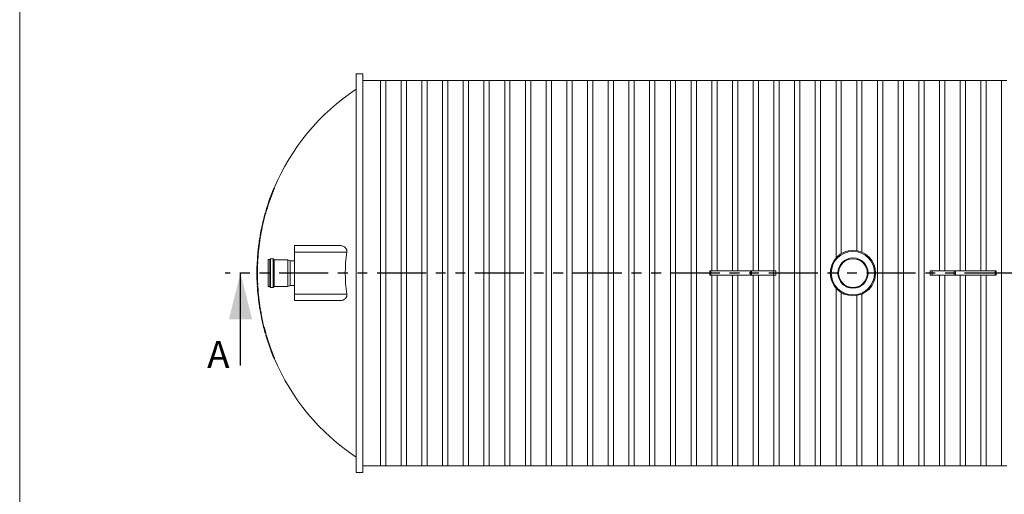
# Model space of a CAD drawing. Units: millimetres. Extents: x 348 to 47982, y -16149 to 12765.
# Drawn here: x 350 to 4820, y 4217 to 6372 of the extents above; entities that cross this region are included whole.
import ezdxf

# ---------------------------------------------------------------- set-up
doc = ezdxf.new("R2010")
doc.units = ezdxf.units.MM
doc.header["$LTSCALE"] = 35
doc.linetypes.add('PHANTOM', pattern=[12.7, 6.35, -1.27, 1.27, -1.27, 1.27, -1.27])
doc.styles.add('SLDTEXTSTYLE0', font='TXT', dxfattribs={"width": 0.605})

msp = doc.modelspace()

# ---------------------------------------------------------------- linework, layer by layer
at = {"color": 7, "linetype": 'Continuous', "lineweight": 0}
msp.add_line((349.981, 350.05), (349.981, 10045.298), dxfattribs=at)
at = {"color": 7, "linetype": 'Continuous', "lineweight": 15}
for p, q in [((1907.549, 6126.4), (1877.548, 6126.4)), ((1877.548, 4316.4), (1877.548, 6126.4)), ((1907.549, 4316.4), (1907.549, 6126.4)), ((1987.549, 6096.4), (1907.549, 6096.4)), ((2011.549, 6096.5), (1987.549, 6096.5)), ((1987.549, 4346.3), (1987.549, 6096.5)), ((2011.549, 4346.3), (2011.549, 6096.5)), ((2081.548, 6096.4), (2011.549, 6096.4)), ((2105.549, 6096.5), (2081.548, 6096.5)), ((2081.548, 4346.3), (2081.548, 6096.5)), ((2105.549, 4346.3), (2105.549, 6096.5)), ((2175.549, 6096.4), (2105.549, 6096.4)), ((2199.549, 6096.5), (2175.549, 6096.5)), ((2175.549, 4346.3), (2175.549, 6096.5)), ((2199.549, 4346.3), (2199.549, 6096.5)), ((2269.549, 6096.4), (2199.549, 6096.4)), ((2293.549, 6096.5), (2269.549, 6096.5)), ((2269.549, 4346.3), (2269.549, 6096.5)), ((2293.549, 4346.3), (2293.549, 6096.5)), ((2363.549, 6096.4), (2293.549, 6096.4)), ((2387.549, 6096.5), (2363.549, 6096.5)), ((2363.549, 4346.3), (2363.549, 6096.5)), ((2387.549, 4346.3), (2387.549, 6096.5)), ((2457.549, 6096.4), (2387.549, 6096.4)), ((2481.549, 6096.5), (2457.549, 6096.5)), ((2457.549, 4346.3), (2457.549, 6096.5)), ((2481.549, 4346.3), (2481.549, 6096.5)), ((2551.549, 6096.4), (2481.549, 6096.4)), ((2575.549, 6096.5), (2551.549, 6096.5)), ((2551.549, 4346.3), (2551.549, 6096.5)), ((2575.549, 4346.3), (2575.549, 6096.5)), ((2645.549, 6096.4), (2575.549, 6096.4)), ((2669.549, 6096.5), (2645.549, 6096.5)), ((2645.549, 4346.3), (2645.549, 6096.5)), ((2669.549, 4346.3), (2669.549, 6096.5)), ((2739.549, 6096.4), (2669.549, 6096.4)), ((2763.549, 6096.5), (2739.549, 6096.5)), ((2739.549, 4346.3), (2739.549, 6096.5)), ((2763.549, 4346.3), (2763.549, 6096.5)), ((2833.549, 6096.4), (2763.549, 6096.4)), ((2857.549, 6096.5), (2833.549, 6096.5)), ((2833.549, 4346.3), (2833.549, 6096.5)), ((2857.549, 4346.3), (2857.549, 6096.5)), ((2927.549, 6096.4), (2857.549, 6096.4)), ((2951.549, 6096.5), (2927.549, 6096.5)), ((2927.549, 4346.3), (2927.549, 6096.5)), ((2951.549, 4346.3), (2951.549, 6096.5)), ((3021.549, 6096.4), (2951.549, 6096.4)), ((3045.549, 6096.5), (3021.549, 6096.5)), ((3021.549, 4346.3), (3021.549, 6096.5)), ((3045.549, 4346.3), (3045.549, 6096.5)), ((3115.549, 6096.4), (3045.549, 6096.4)), ((3139.549, 6096.5), (3115.549, 6096.5)), ((3115.549, 4346.3), (3115.549, 6096.5)), ((3139.549, 4346.3), (3139.549, 6096.5)), ((3209.549, 6096.4), (3139.549, 6096.4)), ((3233.549, 6096.5), (3209.549, 6096.5)), ((3209.549, 4346.3), (3209.549, 6096.5)), ((3233.549, 4346.3), (3233.549, 6096.5)), ((3303.549, 6096.4), (3233.549, 6096.4)), ((3327.549, 6096.5), (3303.549, 6096.5)), ((3303.549, 4346.3), (3303.549, 6096.5)), ((3327.549, 4346.3), (3327.549, 6096.5)), ((3397.549, 6096.4), (3327.549, 6096.4)), ((3421.549, 6096.5), (3397.549, 6096.5)), ((3397.549, 4346.3), (3397.549, 6096.5)), ((3421.549, 4346.3), (3421.549, 6096.5)), ((3491.549, 6096.4), (3421.549, 6096.4)), ((3515.549, 6096.5), (3491.549, 6096.5)), ((3491.549, 5231.4), (3491.549, 6096.5)), ((3515.549, 5231.4), (3515.549, 6096.5)), ((3585.549, 6096.4), (3515.549, 6096.4)), ((3609.549, 6096.5), (3585.549, 6096.5)), ((3585.549, 5231.4), (3585.549, 6096.5)), ((3609.549, 5231.4), (3609.549, 6096.5)), ((3679.549, 6096.4), (3609.549, 6096.4)), ((3703.549, 6096.5), (3679.549, 6096.5)), ((3679.549, 5231.4), (3679.549, 6096.5)), ((3703.549, 5231.4), (3703.549, 6096.5)), ((3773.549, 6096.4), (3703.549, 6096.4)), ((3797.549, 6096.5), (3773.549, 6096.5)), ((3773.549, 5231.4), (3773.549, 6096.5)), ((3797.549, 4346.3), (3797.549, 6096.5)), ((3867.549, 6096.4), (3797.549, 6096.4)), ((3891.549, 6096.5), (3867.549, 6096.5)), ((3867.549, 4346.3), (3867.549, 6096.5)), ((3891.549, 4346.3), (3891.549, 6096.5)), ((3961.549, 6096.4), (3891.549, 6096.4)), ((3985.549, 6096.5), (3961.549, 6096.5)), ((3961.549, 4346.3), (3961.549, 6096.5)), ((3985.549, 4346.3), (3985.549, 6096.5)), ((4055.549, 6096.4), (3985.549, 6096.4)), ((4079.549, 6096.5), (4055.549, 6096.5)), ((4055.549, 5289.811), (4055.549, 6096.5)), ((4079.549, 5309.718), (4079.549, 6096.5)), ((4149.549, 6096.4), (4079.549, 6096.4)), ((4173.549, 6096.5), (4149.549, 6096.5)), ((4149.549, 5322.988), (4149.549, 6096.5)), ((4173.549, 5315.889), (4173.549, 6096.5)), ((4243.549, 6096.4), (4173.549, 6096.4)), ((4267.549, 6096.5), (4243.549, 6096.5)), ((4243.549, 4346.3), (4243.549, 6096.5)), ((4267.549, 4346.3), (4267.549, 6096.5)), ((4337.549, 6096.4), (4267.549, 6096.4)), ((4361.549, 6096.5), (4337.549, 6096.5)), ((4337.549, 4346.3), (4337.549, 6096.5)), ((4361.549, 4346.3), (4361.549, 6096.5)), ((4431.549, 6096.4), (4361.549, 6096.4)), ((4455.549, 6096.5), (4431.549, 6096.5)), ((4431.549, 4346.3), (4431.549, 6096.5)), ((4455.549, 4346.3), (4455.549, 6096.5)), ((4525.549, 6096.4), (4455.549, 6096.4)), ((4549.549, 6096.5), (4525.549, 6096.5)), ((4525.549, 5231.4), (4525.549, 6096.5)), ((4549.549, 5231.4), (4549.549, 6096.5)), ((4619.549, 6096.4), (4549.549, 6096.4)), ((4643.549, 6096.5), (4619.549, 6096.5)), ((4619.549, 5231.4), (4619.549, 6096.5)), ((4643.549, 5231.4), (4643.549, 6096.5)), ((4713.549, 6096.4), (4643.549, 6096.4)), ((4737.549, 6096.5), (4713.549, 6096.5)), ((4713.549, 5231.4), (4713.549, 6096.5)), ((4737.549, 5231.4), (4737.549, 6096.5)), ((4807.549, 6096.4), (4737.549, 6096.4)), ((4831.549, 6096.5), (4807.549, 6096.5)), ((4807.549, 4346.3), (4807.549, 6096.5)), ((1496.896, 5589.06), (1496.763, 5589.06)), ((1500.367, 5598.06), (1500.501, 5598.06)), ((1505.531, 5607.435), (1504.23, 5607.435)), ((1504.266, 5603.935), (1505.35, 5603.935)), ((1505.531, 5607.435), (1506.616, 5607.435)), ((1484.005, 5554.949), (1483.951, 5554.797)), ((1487.371, 5564.324), (1487.285, 5564.088)), ((1487.328, 5564.206), (1487.514, 5564.206)), ((1468.309, 5502.435), (1467.059, 5502.435)), ((1468.309, 5502.435), (1469.352, 5502.435)), ((1469.527, 5505.935), (1470.571, 5505.935)), ((1469.852, 5511.81), (1469.851, 5511.81)), ((1469.98, 5511.81), (1469.936, 5511.81)), ((1475.719, 5530.352), (1475.68, 5530.352)), ((1475.719, 5530.352), (1475.854, 5530.352)), ((1478.767, 5539.352), (1478.637, 5539.352)), ((1457.16, 5465.366), (1457.17, 5465.366)), ((1465.019, 5495.366), (1466.267, 5495.366)), ((1465.461, 5491.866), (1466.501, 5491.866)), ((1466.267, 5495.366), (1467.308, 5495.366)), ((1440.495, 5384.366), (1441.37, 5384.366)), ((1440.978, 5380.866), (1441.992, 5380.866)), ((1441.162, 5390.366), (1441.229, 5390.366)), ((1441.229, 5390.366), (1441.505, 5390.366)), ((1441.37, 5384.366), (1442.384, 5384.366)), ((1441.505, 5390.366), (1442.379, 5390.366)), ((1442.379, 5390.366), (1443.395, 5390.366)), ((1443.166, 5393.866), (1444.183, 5393.866)), ((1434.693, 5346.866), (1434.874, 5346.866)), ((1597.548, 5346.4), (1802.119, 5346.4)), ((1597.548, 5316.4), (1597.548, 5346.4)), ((1428.817, 5279.366), (1429.68, 5279.366)), ((1429.68, 5279.366), (1430.683, 5279.366)), ((1430.068, 5282.866), (1431.071, 5282.866)), ((1431.361, 5316.866), (1431.542, 5316.866)), ((1485.348, 5282.4), (1477.549, 5282.4)), ((1477.549, 5282.4), (1477.549, 5270.016)), ((1488.949, 5286.5), (1485.348, 5282.4)), ((1485.348, 5282.4), (1485.348, 5270.016)), ((1500.549, 5286.5), (1488.949, 5286.5)), ((1488.949, 5286.5), (1488.949, 5273.283)), ((1505.548, 5281.6), (1500.549, 5286.5)), ((1500.549, 5286.5), (1500.549, 5273.283)), ((1567.549, 5281.6), (1505.548, 5281.6)), ((1505.548, 5281.6), (1505.548, 5269.378)), ((1577.549, 5277.65), (1567.549, 5281.6)), ((1567.549, 5281.6), (1567.549, 5269.378)), ((1597.548, 5277.15), (1577.549, 5277.65)), ((1577.549, 5277.65), (1577.549, 5266.23)), ((1597.548, 5126.4), (1597.548, 5316.4)), ((1835.367, 5316.4), (1597.548, 5316.4)), ((1427.1, 5243.366), (1427.22, 5243.366)), ((1428.148, 5273.366), (1429.35, 5273.366)), ((1429.35, 5273.366), (1430.352, 5273.366)), ((1429.352, 5269.866), (1430.354, 5269.866)), ((1477.549, 5270.016), (1477.549, 5160.4)), ((1485.348, 5270.016), (1485.348, 5160.4)), ((1488.949, 5273.283), (1488.949, 5156.3)), ((1500.549, 5273.283), (1500.549, 5156.3)), ((1505.548, 5269.378), (1505.548, 5161.2)), ((1567.549, 5269.378), (1567.549, 5161.2)), ((1577.549, 5266.23), (1577.549, 5165.15)), ((3482.549, 5211.4), (3482.549, 5231.4)), ((3482.549, 5231.4), (3487.692, 5231.4)), ((3487.692, 5211.4), (3487.692, 5231.4)), ((3487.692, 5231.4), (3667.692, 5231.4)), ((3667.692, 5211.4), (3667.692, 5231.4)), ((3667.692, 5231.4), (3672.549, 5231.4)), ((3672.549, 5211.4), (3672.549, 5231.4)), ((3672.549, 5231.4), (3772.549, 5231.4)), ((3772.549, 5211.4), (3772.549, 5231.4)), ((3772.549, 5231.4), (3782.549, 5231.4)), ((3782.549, 5211.4), (3782.549, 5231.4)), ((4482.549, 5231.4), (4482.549, 5211.4)), ((4492.549, 5231.4), (4482.549, 5231.4)), ((4492.549, 5231.4), (4492.549, 5211.4)), ((4592.549, 5231.4), (4492.549, 5231.4)), ((4592.549, 5231.4), (4592.549, 5211.4)), ((4597.405, 5231.4), (4592.549, 5231.4)), ((4597.405, 5231.4), (4597.405, 5211.4)), ((4777.405, 5231.4), (4597.405, 5231.4)), ((4777.405, 5231.4), (4777.405, 5211.4)), ((4782.549, 5231.4), (4777.405, 5231.4)), ((4782.549, 5231.4), (4782.549, 5211.4)), ((1427.124, 5198.366), (1427.244, 5198.366)), ((3482.549, 5211.4), (3487.692, 5211.4)), ((3487.692, 5211.4), (3667.692, 5211.4)), ((3491.549, 4346.3), (3491.549, 5211.4)), ((3515.549, 4346.3), (3515.549, 5211.4)), ((3585.549, 4346.3), (3585.549, 5211.4)), ((3609.549, 4346.3), (3609.549, 5211.4)), ((3667.692, 5211.4), (3672.549, 5211.4)), ((3672.549, 5211.4), (3772.549, 5211.4)), ((3679.549, 4346.3), (3679.549, 5211.4)), ((3703.549, 4346.3), (3703.549, 5211.4)), ((3772.549, 5211.4), (3782.549, 5211.4)), ((3773.549, 4346.3), (3773.549, 5211.4)), ((4492.549, 5211.4), (4482.549, 5211.4)), ((4592.549, 5211.4), (4492.549, 5211.4)), ((4525.549, 4346.3), (4525.549, 5211.4)), ((4549.549, 4346.3), (4549.549, 5211.4)), ((4597.405, 5211.4), (4592.549, 5211.4)), ((4777.405, 5211.4), (4597.405, 5211.4)), ((4619.549, 4346.3), (4619.549, 5211.4)), ((4643.549, 4346.3), (4643.549, 5211.4)), ((4713.549, 4346.3), (4713.549, 5211.4)), ((4737.549, 4346.3), (4737.549, 5211.4)), ((4782.549, 5211.4), (4777.405, 5211.4)), ((1428.205, 5168.366), (1429.406, 5168.366)), ((1428.541, 5162.366), (1429.743, 5162.366)), ((1429.404, 5171.866), (1430.407, 5171.866)), ((1429.406, 5168.366), (1430.409, 5168.366)), ((1429.743, 5162.366), (1430.746, 5162.366)), ((1430.134, 5158.866), (1431.138, 5158.866)), ((1477.549, 5160.4), (1485.348, 5160.4)), ((1485.348, 5160.4), (1488.949, 5156.3)), ((1488.949, 5156.3), (1500.549, 5156.3)), ((1500.549, 5156.3), (1505.548, 5161.2)), ((1505.548, 5161.2), (1567.549, 5161.2)), ((1567.549, 5161.2), (1577.549, 5165.15)), ((1577.549, 5165.15), (1597.548, 5165.65)), ((4055.549, 4346.3), (4055.549, 5152.99)), ((1430.766, 5132.366), (1430.947, 5132.366)), ((1597.548, 5126.4), (1835.367, 5126.4)), ((1597.548, 5096.4), (1597.548, 5126.4)), ((1802.119, 5096.4), (1597.548, 5096.4)), ((4079.549, 4346.3), (4079.549, 5133.083)), ((4149.549, 4346.3), (4149.549, 5119.813)), ((4173.549, 5126.912), (4173.549, 4346.3)), ((1435.813, 5087.366), (1435.995, 5087.366)), ((1440.33, 5057.366), (1441.547, 5057.366)), ((1441.151, 5060.866), (1442.166, 5060.866)), ((1441.346, 5051.366), (1442.563, 5051.366)), ((1441.547, 5057.366), (1442.562, 5057.366)), ((1442.563, 5051.366), (1443.579, 5051.366)), ((1443.354, 5047.866), (1444.371, 5047.866)), ((1447.993, 5023.348), (1449.014, 5023.348)), ((1448.514, 5020.346), (1449.537, 5020.346)), ((1457.253, 4976.366), (1458.49, 4976.366)), ((1458.49, 4976.366), (1459.523, 4976.366)), ((1459.565, 4972.866), (1460.599, 4972.866)), ((1465.324, 4946.366), (1466.572, 4946.366)), ((1465.762, 4949.866), (1466.803, 4949.866)), ((1466.572, 4946.366), (1467.614, 4946.366)), ((1467.059, 4940.366), (1468.309, 4940.366)), ((1468.309, 4940.366), (1469.352, 4940.366)), ((1469.527, 4936.866), (1470.571, 4936.866)), ((1476.348, 4910.366), (1476.537, 4910.366)), ((1492.326, 4865.366), (1492.256, 4865.366)), ((1492.326, 4865.366), (1492.526, 4865.366)), ((1504.23, 4835.366), (1504.302, 4835.366)), ((1504.266, 4838.866), (1505.35, 4838.866)), ((1504.302, 4835.366), (1504.596, 4835.366)), ((1504.596, 4835.366), (1505.531, 4835.366)), ((1505.531, 4835.366), (1506.616, 4835.366)), ((1907.549, 4346.4), (1987.549, 4346.4)), ((1987.549, 4346.3), (2011.549, 4346.3)), ((2011.549, 4346.4), (2081.548, 4346.4)), ((2081.548, 4346.3), (2105.549, 4346.3)), ((2105.549, 4346.4), (2175.549, 4346.4)), ((2175.549, 4346.3), (2199.549, 4346.3)), ((2199.549, 4346.4), (2269.549, 4346.4)), ((2269.549, 4346.3), (2293.549, 4346.3)), ((2293.549, 4346.4), (2363.549, 4346.4)), ((2363.549, 4346.3), (2387.549, 4346.3)), ((2387.549, 4346.4), (2457.549, 4346.4)), ((2457.549, 4346.3), (2481.549, 4346.3)), ((2481.549, 4346.4), (2551.549, 4346.4)), ((2551.549, 4346.3), (2575.549, 4346.3)), ((2575.549, 4346.4), (2645.549, 4346.4)), ((2645.549, 4346.3), (2669.549, 4346.3)), ((2669.549, 4346.4), (2739.549, 4346.4)), ((2739.549, 4346.3), (2763.549, 4346.3)), ((2763.549, 4346.4), (2833.549, 4346.4)), ((2833.549, 4346.3), (2857.549, 4346.3)), ((2857.549, 4346.4), (2927.549, 4346.4)), ((2927.549, 4346.3), (2951.549, 4346.3)), ((2951.549, 4346.4), (3021.549, 4346.4)), ((3021.549, 4346.3), (3045.549, 4346.3)), ((3045.549, 4346.4), (3115.549, 4346.4)), ((3115.549, 4346.3), (3139.549, 4346.3)), ((3139.549, 4346.4), (3209.549, 4346.4)), ((3209.549, 4346.3), (3233.549, 4346.3)), ((3233.549, 4346.4), (3303.549, 4346.4)), ((3303.549, 4346.3), (3327.549, 4346.3)), ((3327.549, 4346.4), (3397.549, 4346.4)), ((3397.549, 4346.3), (3421.549, 4346.3)), ((3421.549, 4346.4), (3491.549, 4346.4)), ((3491.549, 4346.3), (3515.549, 4346.3)), ((3515.549, 4346.4), (3585.549, 4346.4)), ((3585.549, 4346.3), (3609.549, 4346.3)), ((3609.549, 4346.4), (3679.549, 4346.4)), ((3679.549, 4346.3), (3703.549, 4346.3)), ((3703.549, 4346.4), (3773.549, 4346.4)), ((3773.549, 4346.3), (3797.549, 4346.3)), ((3797.549, 4346.4), (3867.549, 4346.4)), ((3867.549, 4346.3), (3891.549, 4346.3)), ((3891.549, 4346.4), (3961.549, 4346.4)), ((3961.549, 4346.3), (3985.549, 4346.3)), ((3985.549, 4346.4), (4055.549, 4346.4)), ((4055.549, 4346.3), (4079.549, 4346.3)), ((4079.549, 4346.4), (4149.549, 4346.4)), ((4149.549, 4346.3), (4173.549, 4346.3)), ((4173.549, 4346.4), (4243.549, 4346.4)), ((4243.549, 4346.3), (4267.549, 4346.3)), ((4267.549, 4346.4), (4337.549, 4346.4)), ((4337.549, 4346.3), (4361.549, 4346.3)), ((4361.549, 4346.4), (4431.549, 4346.4)), ((4431.549, 4346.3), (4455.549, 4346.3)), ((4455.549, 4346.4), (4525.549, 4346.4)), ((4525.549, 4346.3), (4549.549, 4346.3)), ((4549.549, 4346.4), (4619.549, 4346.4)), ((4619.549, 4346.3), (4643.549, 4346.3)), ((4643.549, 4346.4), (4713.549, 4346.4)), ((4713.549, 4346.3), (4737.549, 4346.3)), ((4737.549, 4346.4), (4807.549, 4346.4)), ((4807.549, 4346.3), (4831.549, 4346.3)), ((1877.548, 4316.4), (1907.549, 4316.4))]:
    msp.add_line(p, q, dxfattribs=at)
at = {"color": 8, "linetype": 'Continuous', "lineweight": 15}
for p, q in [((1481.9, 5548.527), (1481.946, 5548.527)), ((1486.385, 5561.219), (1486.431, 5561.219)), ((1488.563, 5567.193), (1488.609, 5567.193)), ((1493.333, 5579.885), (1493.38, 5579.885)), ((1470.815, 5514.81), (1470.949, 5514.81)), ((1477.648, 5536.352), (1477.822, 5536.352)), ((1456.226, 5461.866), (1456.371, 5461.866)), ((1441.882, 5393.866), (1442.024, 5393.866)), ((1426.997, 5239.866), (1427.222, 5239.866)), ((1427.017, 5201.866), (1427.242, 5201.866)), ((1455.704, 4982.867), (1456.664, 4982.867)), ((1493.716, 4861.866), (1493.866, 4861.866)), ((1502.897, 4838.866), (1503.049, 4838.866))]:
    msp.add_line(p, q, dxfattribs=at)
at = {"color": 7, "linetype": 'PHANTOM', "lineweight": 30}
msp.add_line((7083.978, 5221.4), (1282.314, 5221.4), dxfattribs=at)
at = {"color": 7, "linetype": 'Continuous', "lineweight": 30}
msp.add_line((1352.314, 4801.4), (1352.314, 5221.4), dxfattribs=at)
at = {"color": 7, "linetype": 'Continuous', "lineweight": 15, "flags": 128}
for points in [[(1490.811, 5573.615), (1490.804, 5573.596), (1490.797, 5573.577), (1490.789, 5573.558), (1490.782, 5573.539), (1490.775, 5573.52), (1490.768, 5573.501), (1490.761, 5573.482), (1490.754, 5573.463)], [(1442.177, 5390.366), (1441.262, 5384.945), (1441.167, 5384.366)], [(1429.48, 5279.366), (1429.448, 5278.811), (1429.15, 5273.366)]]:
    msp.add_lwpolyline(points, dxfattribs=at)
at = {"color": 7, "linetype": 'Continuous', "lineweight": 15}
for radius in [103, 98.415, 68.723, 65.278]:
    msp.add_circle((4132.549, 5221.4), radius, dxfattribs=at)
for centre, radius, start, end in [((2427.799, 5221.4), 1000, 123.384162, 157.292022), ((2427.799, 5221.4), 999.622, 157.500273, 163.462549), ((2427.799, 5221.4), 998.621, 157.476473, 163.445489), ((2427.799, 5221.4), 1001, 158.451283, 158.838846), ((2427.799, 5221.4), 1000.824, 158.077524, 158.262537), ((2427.799, 5221.4), 1001, 157.315972, 157.896354), ((2427.799, 5221.4), 1001, 161.099038, 161.480132), ((1512.724, 5534.763), 33.758, 155.937386, 165.924525), ((2427.799, 5221.4), 1000.824, 160.89485, 161.079309), ((1514.422, 5544.006), 32.325, 160.499338, 165.814525), ((1517.551, 5543.061), 35.59, 155.503482, 160.486688), ((2427.799, 5221.4), 1000.824, 159.75998, 160.178422), ((1517.934, 5552.902), 32.627, 159.729202, 165.232027), ((1520.912, 5552.07), 35.71, 154.943564, 160.131635), ((1521.433, 5561.911), 32.782, 159.366887, 164.641047), ((1524.508, 5560.923), 36.008, 154.39581, 159.361249), ((2427.799, 5221.4), 1000.824, 158.851475, 159.038347), ((1526.497, 5570.34), 34.51, 154.054296, 163.944369), ((2427.799, 5221.4), 1000, 163.678043, 164.099626), ((2427.799, 5221.4), 1001, 163.134897, 163.694804), ((2427.799, 5221.4), 1000.99, 162.022374, 162.955201), ((2427.799, 5221.4), 1000.953, 162.02168, 162.954545), ((2427.799, 5221.4), 1000.824, 161.657798, 162.952296), ((2427.799, 5221.4), 1000.99, 161.660939, 162.022374), ((2427.799, 5221.4), 1001, 164.11593, 170.282136), ((2427.799, 5221.4), 1000.888, 166.098571, 170.077697), ((2427.799, 5221.4), 1000.747, 166.09658, 170.07629), ((2427.799, 5221.4), 999.622, 164.301949, 170.06501), ((2427.799, 5221.4), 998.621, 164.285801, 170.054946), ((2427.799, 5221.4), 999.622, 170.82063, 176.474732), ((2427.799, 5221.4), 998.621, 170.811345, 176.471192), ((2427.799, 5221.4), 1000.747, 170.831036, 172.595746), ((2427.799, 5221.4), 1001, 172.7996, 174.527377), ((2427.799, 5221.4), 1000.747, 174.72726, 176.478699), ((2427.799, 5221.4), 600, 170.88983, 189.11017), ((2427.799, 5221.4), 1001, 177.024233, 180), ((2427.799, 5221.4), 1000.972, 178.942972, 181.118229), ((2427.799, 5221.4), 1000.747, 178.942735, 181.11848), ((2427.799, 5221.4), 999.622, 177.220993, 182.840353), ((2427.799, 5221.4), 998.621, 177.218204, 182.843204), ((2427.799, 5221.4), 1001, 180, 183.037039), ((2427.799, 5221.4), 1001, 183.381011, 185.102949), ((2427.799, 5221.4), 1000, 183.040079, 183.384396), ((2427.799, 5221.4), 999.622, 183.586659, 189.241443), ((2427.799, 5221.4), 998.621, 183.59026, 189.250791), ((2427.799, 5221.4), 1000.747, 185.305457, 187.494849), ((2427.799, 5221.4), 1001, 187.695052, 189.431633), ((2427.799, 5221.4), 1000, 189.441151, 189.789825), ((2427.799, 5221.4), 1001, 189.779949, 193.373809), ((2427.799, 5221.4), 999.622, 189.997201, 191.427491), ((2427.799, 5221.4), 998.621, 190.007329, 191.439105), ((1717.141, 5052.452), 270.539, 186.815521, 194.904485), ((1716.817, 5052.283), 269.182, 186.81374, 193.407529), ((2427.799, 5221.4), 1000, 193.387431, 194.183873), ((2427.799, 5221.4), 1001, 194.169407, 195.947697), ((2427.799, 5221.4), 999.622, 194.396363, 195.761707), ((2427.799, 5221.4), 998.621, 194.411112, 195.777924), ((2427.799, 5221.4), 1000, 195.96407, 196.321957), ((2427.799, 5221.4), 1001, 196.305196, 198.102854), ((2427.799, 5221.4), 999.622, 196.537451, 202.499727), ((2427.799, 5221.4), 998.621, 196.554511, 202.523527), ((2427.799, 5221.4), 1000.747, 198.318542, 202.473056), ((2427.799, 5221.4), 1001, 200.835054, 202.684028), ((2427.799, 5221.4), 1000.888, 201.052035, 202.469729), ((2427.799, 5221.4), 1000, 202.707978, 236.615838)]:
    msp.add_arc(centre, radius, start, end, dxfattribs=at)
for points, knots in [([(1498.142, 5592.06), (1497.999, 5591.701), (1497.711, 5590.984), (1497.325, 5590.039), (1497.042, 5589.366), (1496.917, 5589.087), (1496.901, 5589.066), (1496.896, 5589.06)], [0, 0, 0, 0, 0.23641334, 0.4731276, 0.70130526, 0.91314651, 1, 1, 1, 1]), ([(1500.501, 5598.06), (1500.495, 5598.03), (1500.481, 5597.971), (1500.311, 5597.513), (1500.047, 5596.829), (1499.712, 5595.977), (1499.463, 5595.357), (1499.344, 5595.06)], [0, 0, 0, 0, 0.1949704, 0.3897974, 0.58982802, 0.80325187, 1, 1, 1, 1]), ([(1504.266, 5603.935), (1504.435, 5604.349), (1504.774, 5605.178), (1505.194, 5606.277), (1505.466, 5607.058), (1505.556, 5607.398), (1505.537, 5607.426), (1505.531, 5607.435)], [0, 0, 0, 0, 0.23579745, 0.47205887, 0.69565049, 0.90123174, 1, 1, 1, 1]), ([(1505.35, 5603.935), (1505.52, 5604.349), (1505.859, 5605.178), (1506.28, 5606.277), (1506.552, 5607.059), (1506.642, 5607.398), (1506.623, 5607.426), (1506.616, 5607.435)], [0, 0, 0, 0, 0.23583684, 0.47215992, 0.69576939, 0.90132554, 1, 1, 1, 1]), ([(1479.986, 5542.965), (1479.985, 5542.957), (1479.984, 5542.93), (1480.094, 5543.214), (1480.299, 5543.774), (1480.588, 5544.59), (1480.853, 5545.351), (1481.009, 5545.808), (1481.05, 5545.927)], [0, 0, 0, 0, 0.09050671, 0.28882079, 0.49002193, 0.70043273, 0.92202917, 1, 1, 1, 1]), ([(1481.9, 5548.527), (1481.936, 5548.616), (1482.009, 5548.794), (1482.237, 5549.41), (1482.433, 5549.958), (1482.531, 5550.23)], [0, 0, 0, 0, 0.33485669, 0.66930918, 1, 1, 1, 1]), ([(1483.083, 5551.928), (1483.057, 5551.84), (1483.007, 5551.665), (1482.803, 5551.039), (1482.527, 5550.214), (1482.275, 5549.481), (1482.13, 5549.059), (1482.1, 5548.973)], [0, 0, 0, 0, 0.22746254, 0.45471178, 0.68906873, 0.93630262, 1, 1, 1, 1]), ([(1485.164, 5557.818), (1485.201, 5557.906), (1485.276, 5558.083), (1485.516, 5558.715), (1485.825, 5559.548), (1486.092, 5560.281), (1486.243, 5560.697), (1486.27, 5560.772)], [0, 0, 0, 0, 0.22844927, 0.45660039, 0.69355509, 0.94426414, 1, 1, 1, 1]), ([(1486.385, 5561.219), (1486.359, 5561.131), (1486.306, 5560.955), (1486.1, 5560.343), (1485.91, 5559.796), (1485.814, 5559.521)], [0, 0, 0, 0, 0.3321068, 0.66385379, 1, 1, 1, 1]), ([(1488.563, 5567.193), (1488.601, 5567.282), (1488.678, 5567.46), (1488.916, 5568.067), (1489.122, 5568.606), (1489.223, 5568.871)], [0, 0, 0, 0, 0.33646608, 0.67248552, 1, 1, 1, 1]), ([(1488.773, 5567.639), (1488.903, 5567.993), (1489.163, 5568.701), (1489.497, 5569.63), (1489.738, 5570.32), (1489.795, 5570.506), (1489.822, 5570.594)], [0, 0, 0, 0, 0.26059034, 0.52154115, 0.77291827, 1, 1, 1, 1]), ([(1492.036, 5576.484), (1492.075, 5576.572), (1492.153, 5576.749), (1492.406, 5577.376), (1492.733, 5578.205), (1493.017, 5578.939), (1493.178, 5579.359), (1493.209, 5579.438)], [0, 0, 0, 0, 0.22686738, 0.45341907, 0.68969217, 0.94134603, 1, 1, 1, 1]), ([(1493.333, 5579.885), (1493.305, 5579.797), (1493.249, 5579.623), (1493.03, 5579.011), (1492.828, 5578.465), (1492.725, 5578.188)], [0, 0, 0, 0, 0.3299457, 0.65948912, 1, 1, 1, 1]), ([(1495.466, 5585.439), (1495.481, 5585.465), (1495.512, 5585.518), (1495.411, 5585.217), (1495.211, 5584.666), (1494.916, 5583.879), (1494.622, 5583.109), (1494.438, 5582.631), (1494.381, 5582.485)], [0, 0, 0, 0, 0.17556869, 0.35114009, 0.52836934, 0.71435155, 0.9126741, 1, 1, 1, 1]), ([(1469.527, 5505.935), (1469.403, 5505.526), (1469.155, 5504.707), (1468.802, 5503.626), (1468.518, 5502.835), (1468.362, 5502.475), (1468.322, 5502.445), (1468.309, 5502.435)], [0, 0, 0, 0, 0.22729515, 0.45468486, 0.67927805, 0.89555832, 1, 1, 1, 1]), ([(1470.571, 5505.935), (1470.447, 5505.526), (1470.2, 5504.706), (1469.845, 5503.626), (1469.562, 5502.835), (1469.405, 5502.475), (1469.365, 5502.445), (1469.352, 5502.435)], [0, 0, 0, 0, 0.22731256, 0.4547369, 0.67935017, 0.89563404, 1, 1, 1, 1]), ([(1470.776, 5514.81), (1470.669, 5514.461), (1470.455, 5513.762), (1470.17, 5512.836), (1469.962, 5512.16), (1469.865, 5511.847), (1469.855, 5511.819), (1469.852, 5511.81)], [0, 0, 0, 0, 0.22730438, 0.45480847, 0.67721679, 0.88993966, 1, 1, 1, 1]), ([(1470.815, 5514.81), (1470.709, 5514.462), (1470.496, 5513.765), (1470.22, 5512.84), (1470.024, 5512.164), (1469.938, 5511.848), (1469.937, 5511.82), (1469.936, 5511.81)], [0, 0, 0, 0, 0.22693618, 0.45409107, 0.67561917, 0.8873292, 1, 1, 1, 1]), ([(1470.949, 5514.81), (1470.841, 5514.46), (1470.625, 5513.76), (1470.332, 5512.833), (1470.112, 5512.157), (1470.003, 5511.846), (1469.986, 5511.819), (1469.98, 5511.81)], [0, 0, 0, 0, 0.22761673, 0.45541554, 0.67867969, 0.89242551, 1, 1, 1, 1]), ([(1477.648, 5536.352), (1477.764, 5536.703), (1477.997, 5537.405), (1478.304, 5538.335), (1478.527, 5539.01), (1478.627, 5539.317), (1478.635, 5539.343), (1478.638, 5539.352)], [0, 0, 0, 0, 0.22936324, 0.4589879, 0.68241579, 0.8944505, 1, 1, 1, 1]), ([(1477.822, 5536.352), (1477.938, 5536.702), (1478.169, 5537.402), (1478.468, 5538.331), (1478.678, 5539.006), (1478.767, 5539.316), (1478.767, 5539.342), (1478.767, 5539.352)], [0, 0, 0, 0, 0.228968081, 0.458217351, 0.680682841, 0.891630952, 1, 1, 1, 1]), ([(1456.226, 5461.866), (1456.327, 5462.269), (1456.528, 5463.077), (1456.806, 5464.147), (1457.019, 5464.938), (1457.132, 5465.319), (1457.153, 5465.354), (1457.16, 5465.366)], [0, 0, 0, 0, 0.22320654, 0.4465296, 0.66721761, 0.88181785, 1, 1, 1, 1]), ([(1456.371, 5461.866), (1456.47, 5462.267), (1456.667, 5463.07), (1456.919, 5464.138), (1457.097, 5464.928), (1457.174, 5465.316), (1457.171, 5465.353), (1457.17, 5465.366)], [0, 0, 0, 0, 0.222454717, 0.445081568, 0.663922189, 0.876307662, 1, 1, 1, 1]), ([(1465.461, 5491.866), (1465.572, 5492.267), (1465.794, 5493.071), (1466.063, 5494.142), (1466.237, 5494.929), (1466.296, 5495.316), (1466.275, 5495.352), (1466.267, 5495.366)], [0, 0, 0, 0, 0.22380382, 0.4478682, 0.66614227, 0.87602229, 1, 1, 1, 1]), ([(1466.501, 5491.866), (1466.612, 5492.268), (1466.834, 5493.071), (1467.103, 5494.142), (1467.278, 5494.929), (1467.337, 5495.316), (1467.316, 5495.352), (1467.308, 5495.366)], [0, 0, 0, 0, 0.22383023, 0.44790351, 0.66618828, 0.8760592, 1, 1, 1, 1]), ([(1440.495, 5384.366), (1440.479, 5384.328), (1440.446, 5384.251), (1440.323, 5383.657), (1440.16, 5382.78), (1439.99, 5381.794), (1439.882, 5381.134), (1439.838, 5380.866)], [0, 0, 0, 0, 0.21168047, 0.4233323, 0.63665721, 0.85272386, 1, 1, 1, 1]), ([(1441.37, 5384.366), (1441.383, 5384.328), (1441.409, 5384.253), (1441.366, 5383.665), (1441.264, 5382.797), (1441.127, 5381.811), (1441.022, 5381.145), (1440.978, 5380.866)], [0, 0, 0, 0, 0.21089353, 0.42182584, 0.6329317, 0.84594226, 1, 1, 1, 1]), ([(1441.882, 5393.866), (1441.812, 5393.468), (1441.672, 5392.671), (1441.479, 5391.611), (1441.33, 5390.82), (1441.248, 5390.419), (1441.234, 5390.381), (1441.229, 5390.366)], [0, 0, 0, 0, 0.218906041, 0.437898242, 0.655581576, 0.870238793, 1, 1, 1, 1]), ([(1442.024, 5393.866), (1441.956, 5393.469), (1441.819, 5392.676), (1441.65, 5391.618), (1441.536, 5390.828), (1441.491, 5390.422), (1441.501, 5390.381), (1441.505, 5390.366)], [0, 0, 0, 0, 0.218291214, 0.436697012, 0.653039815, 0.866119051, 1, 1, 1, 1]), ([(1442.384, 5384.366), (1442.397, 5384.328), (1442.424, 5384.253), (1442.38, 5383.665), (1442.279, 5382.797), (1442.142, 5381.811), (1442.036, 5381.145), (1441.992, 5380.866)], [0, 0, 0, 0, 0.21088598, 0.42181292, 0.63290924, 0.84592115, 1, 1, 1, 1]), ([(1443.166, 5393.866), (1443.094, 5393.466), (1442.95, 5392.667), (1442.734, 5391.607), (1442.55, 5390.814), (1442.431, 5390.418), (1442.393, 5390.38), (1442.379, 5390.366)], [0, 0, 0, 0, 0.21915421, 0.43833536, 0.65713917, 0.87344122, 1, 1, 1, 1]), ([(1444.183, 5393.866), (1444.111, 5393.466), (1443.967, 5392.667), (1443.75, 5391.607), (1443.566, 5390.814), (1443.447, 5390.418), (1443.409, 5390.38), (1443.395, 5390.366)], [0, 0, 0, 0, 0.21915525, 0.43835477, 0.6571686, 0.8734711, 1, 1, 1, 1]), ([(1435.396, 5350.366), (1435.344, 5349.97), (1435.239, 5349.177), (1435.091, 5348.122), (1434.97, 5347.33), (1434.898, 5346.922), (1434.881, 5346.881), (1434.874, 5346.866)], [0, 0, 0, 0, 0.217078458, 0.434206406, 0.650811074, 0.865842592, 1, 1, 1, 1]), ([(1802.119, 5346.4), (1804.2, 5346.32), (1808.367, 5346.158), (1814.5, 5344.791), (1819.903, 5342.702), (1824.512, 5340.029), (1828.07, 5337.165), (1831.002, 5333.908), (1833.075, 5330.684), (1834.498, 5327.393), (1835.368, 5324.199), (1835.73, 5320.805), (1835.629, 5318.168), (1835.413, 5316.712), (1835.367, 5316.4)], [0, 0, 0, 0, 0.133646294, 0.267667757, 0.401068311, 0.499305982, 0.597435018, 0.675962639, 0.754354334, 0.811684915, 0.868955835, 0.926647513, 0.984329686, 1, 1, 1, 1]), ([(1428.817, 5279.366), (1428.809, 5279.404), (1428.793, 5279.481), (1428.803, 5280.082), (1428.836, 5280.967), (1428.886, 5281.952), (1428.925, 5282.604), (1428.941, 5282.866)], [0, 0, 0, 0, 0.21410856, 0.42825636, 0.64236459, 0.85670825, 1, 1, 1, 1]), ([(1429.68, 5279.366), (1429.702, 5279.405), (1429.746, 5279.482), (1429.834, 5280.087), (1429.928, 5280.977), (1430.009, 5281.961), (1430.051, 5282.61), (1430.068, 5282.866)], [0, 0, 0, 0, 0.21472763, 0.42946902, 0.64464099, 0.86010226, 1, 1, 1, 1]), ([(1430.683, 5279.366), (1430.705, 5279.405), (1430.748, 5279.482), (1430.837, 5280.087), (1430.931, 5280.977), (1431.012, 5281.961), (1431.054, 5282.61), (1431.071, 5282.866)], [0, 0, 0, 0, 0.214726416, 0.429473059, 0.644640794, 0.860105893, 1, 1, 1, 1]), ([(1431.286, 5313.366), (1431.322, 5313.76), (1431.393, 5314.549), (1431.479, 5315.6), (1431.534, 5316.391), (1431.554, 5316.807), (1431.546, 5316.849), (1431.542, 5316.866)], [0, 0, 0, 0, 0.215602834, 0.431268609, 0.646322869, 0.86045963, 1, 1, 1, 1]), ([(1427.1, 5243.366), (1427.095, 5243.327), (1427.085, 5243.25), (1427.062, 5242.647), (1427.037, 5241.758), (1427.014, 5240.774), (1427.002, 5240.124), (1426.997, 5239.866)], [0, 0, 0, 0, 0.21464507, 0.42932533, 0.6440402, 0.85878767, 1, 1, 1, 1]), ([(1427.22, 5243.366), (1427.227, 5243.327), (1427.24, 5243.25), (1427.249, 5242.647), (1427.247, 5241.759), (1427.238, 5240.775), (1427.226, 5240.124), (1427.222, 5239.866)], [0, 0, 0, 0, 0.2146312, 0.42930001, 0.64392642, 0.85853285, 1, 1, 1, 1]), ([(1429.35, 5273.366), (1429.367, 5273.327), (1429.402, 5273.25), (1429.424, 5272.648), (1429.42, 5271.762), (1429.393, 5270.778), (1429.364, 5270.127), (1429.352, 5269.866)], [0, 0, 0, 0, 0.21446529, 0.4289803, 0.64321055, 0.85731558, 1, 1, 1, 1]), ([(1430.352, 5273.366), (1430.37, 5273.327), (1430.405, 5273.25), (1430.427, 5272.648), (1430.423, 5271.762), (1430.396, 5270.778), (1430.366, 5270.127), (1430.354, 5269.866)], [0, 0, 0, 0, 0.21446436, 0.42897879, 0.64320813, 0.85731304, 1, 1, 1, 1]), ([(1427.124, 5198.366), (1427.119, 5198.405), (1427.109, 5198.482), (1427.085, 5199.085), (1427.06, 5199.973), (1427.036, 5200.958), (1427.022, 5201.608), (1427.017, 5201.866)], [0, 0, 0, 0, 0.214641189, 0.429316711, 0.644029335, 0.858780584, 1, 1, 1, 1]), ([(1427.242, 5201.866), (1427.249, 5201.473), (1427.263, 5200.686), (1427.272, 5199.637), (1427.27, 5198.846), (1427.26, 5198.426), (1427.248, 5198.383), (1427.244, 5198.366)], [0, 0, 0, 0, 0.2146291, 0.42929679, 0.64391927, 0.85852111, 1, 1, 1, 1]), ([(1429.406, 5168.366), (1429.424, 5168.405), (1429.458, 5168.482), (1429.48, 5169.084), (1429.475, 5169.97), (1429.447, 5170.954), (1429.416, 5171.605), (1429.404, 5171.866)], [0, 0, 0, 0, 0.21444638, 0.42894226, 0.64315314, 0.85724658, 1, 1, 1, 1]), ([(1429.743, 5162.366), (1429.765, 5162.327), (1429.808, 5162.25), (1429.898, 5161.645), (1429.992, 5160.755), (1430.075, 5159.771), (1430.117, 5159.122), (1430.134, 5158.866)], [0, 0, 0, 0, 0.21471227, 0.42944449, 0.64461254, 0.86009003, 1, 1, 1, 1]), ([(1430.409, 5168.366), (1430.426, 5168.405), (1430.461, 5168.482), (1430.483, 5169.084), (1430.477, 5169.97), (1430.449, 5170.954), (1430.419, 5171.605), (1430.407, 5171.866)], [0, 0, 0, 0, 0.21444769, 0.42894222, 0.64315234, 0.85724409, 1, 1, 1, 1]), ([(1430.746, 5162.366), (1430.768, 5162.327), (1430.811, 5162.25), (1430.901, 5161.645), (1430.996, 5160.755), (1431.078, 5159.771), (1431.121, 5159.122), (1431.138, 5158.866)], [0, 0, 0, 0, 0.21471289, 0.42944409, 0.64461365, 0.86009045, 1, 1, 1, 1]), ([(1431.339, 5128.866), (1431.301, 5129.261), (1431.226, 5130.051), (1431.117, 5131.103), (1431.027, 5131.895), (1430.969, 5132.308), (1430.953, 5132.35), (1430.947, 5132.366)], [0, 0, 0, 0, 0.21591357, 0.43186807, 0.64762411, 0.86262432, 1, 1, 1, 1]), ([(1835.367, 5126.4), (1835.498, 5125.275), (1835.761, 5123.023), (1835.533, 5119.664), (1834.839, 5116.467), (1833.606, 5113.173), (1831.752, 5109.94), (1828.87, 5106.381), (1825.024, 5103.073), (1820.197, 5100.245), (1815.036, 5098.203), (1809.644, 5096.919), (1805.309, 5096.445), (1802.795, 5096.41), (1802.119, 5096.4)], [0, 0, 0, 0, 0.05634741, 0.112690867, 0.168830745, 0.225024168, 0.299718556, 0.374538288, 0.48840227, 0.602485389, 0.720312007, 0.838566878, 0.956555412, 1, 1, 1, 1]), ([(1435.995, 5087.366), (1435.997, 5087.404), (1436.002, 5087.48), (1435.944, 5088.074), (1435.844, 5088.95), (1435.722, 5089.936), (1435.636, 5090.596), (1435.601, 5090.866)], [0, 0, 0, 0, 0.21220816, 0.4244394, 0.63717084, 0.85146615, 1, 1, 1, 1]), ([(1441.547, 5057.366), (1441.56, 5057.404), (1441.586, 5057.479), (1441.542, 5058.067), (1441.44, 5058.934), (1441.301, 5059.92), (1441.195, 5060.586), (1441.151, 5060.866)], [0, 0, 0, 0, 0.21084262, 0.42172514, 0.6327835, 0.84579237, 1, 1, 1, 1]), ([(1442.562, 5057.366), (1442.575, 5057.404), (1442.601, 5057.479), (1442.557, 5058.067), (1442.455, 5058.934), (1442.316, 5059.92), (1442.21, 5060.586), (1442.166, 5060.866)], [0, 0, 0, 0, 0.21083624, 0.42171008, 0.63276647, 0.84576848, 1, 1, 1, 1]), ([(1442.563, 5051.366), (1442.59, 5051.328), (1442.642, 5051.251), (1442.799, 5050.656), (1442.993, 5049.777), (1443.188, 5048.79), (1443.307, 5048.131), (1443.354, 5047.866)], [0, 0, 0, 0, 0.21165155, 0.42324351, 0.63717629, 0.85439472, 1, 1, 1, 1]), ([(1443.579, 5051.366), (1443.606, 5051.328), (1443.658, 5051.251), (1443.815, 5050.656), (1444.01, 5049.777), (1444.205, 5048.79), (1444.323, 5048.131), (1444.371, 5047.866)], [0, 0, 0, 0, 0.21164125, 0.42322767, 0.63716789, 0.85438497, 1, 1, 1, 1]), ([(1448.514, 5020.346), (1448.483, 5020.581), (1448.419, 5021.049), (1448.234, 5022.121), (1448.075, 5022.926), (1447.993, 5023.348)], [0, 0, 0, 0, 0.32292643, 0.64574236, 1, 1, 1, 1]), ([(1449.537, 5020.346), (1449.505, 5020.581), (1449.441, 5021.049), (1449.256, 5022.121), (1449.097, 5022.926), (1449.014, 5023.348)], [0, 0, 0, 0, 0.32291759, 0.64571201, 1, 1, 1, 1]), ([(1457.303, 4976.366), (1457.297, 4976.403), (1457.287, 4976.477), (1457.154, 4977.052), (1456.951, 4977.903), (1456.686, 4978.987), (1456.388, 4980.191), (1456.091, 4981.37), (1455.853, 4982.301), (1455.748, 4982.702), (1455.704, 4982.867)], [0, 0, 0, 0, 0.12437428, 0.24871999, 0.37450882, 0.50375541, 0.63658202, 0.77158661, 0.9062686, 1, 1, 1, 1]), ([(1458.49, 4976.366), (1458.52, 4976.328), (1458.578, 4976.253), (1458.78, 4975.67), (1459.041, 4974.807), (1459.318, 4973.819), (1459.493, 4973.145), (1459.565, 4972.866)], [0, 0, 0, 0, 0.20766418, 0.4152013, 0.62697203, 0.84549006, 1, 1, 1, 1]), ([(1459.523, 4976.366), (1459.552, 4976.328), (1459.611, 4976.253), (1459.813, 4975.67), (1460.074, 4974.807), (1460.351, 4973.819), (1460.527, 4973.145), (1460.599, 4972.866)], [0, 0, 0, 0, 0.20764944, 0.41517572, 0.62694017, 0.84546395, 1, 1, 1, 1]), ([(1466.572, 4946.366), (1466.581, 4946.402), (1466.6, 4946.474), (1466.493, 4947.037), (1466.298, 4947.87), (1466.042, 4948.86), (1465.849, 4949.553), (1465.762, 4949.866)], [0, 0, 0, 0, 0.203814081, 0.407620054, 0.613079806, 0.824875767, 1, 1, 1, 1]), ([(1467.614, 4946.366), (1467.623, 4946.402), (1467.641, 4946.474), (1467.534, 4947.036), (1467.339, 4947.869), (1467.083, 4948.86), (1466.89, 4949.552), (1466.803, 4949.866)], [0, 0, 0, 0, 0.20379358, 0.40757627, 0.61302026, 0.82480577, 1, 1, 1, 1]), ([(1468.309, 4940.366), (1468.34, 4940.329), (1468.401, 4940.254), (1468.624, 4939.679), (1468.918, 4938.827), (1469.235, 4937.836), (1469.44, 4937.154), (1469.527, 4936.866)], [0, 0, 0, 0, 0.20518848, 0.41021506, 0.62051588, 0.8396403, 1, 1, 1, 1]), ([(1469.352, 4940.366), (1469.383, 4940.329), (1469.445, 4940.254), (1469.668, 4939.679), (1469.962, 4938.827), (1470.279, 4937.837), (1470.485, 4937.154), (1470.571, 4936.866)], [0, 0, 0, 0, 0.2051727, 0.41017517, 0.62047938, 0.83960474, 1, 1, 1, 1]), ([(1477.766, 4906.866), (1477.629, 4907.277), (1477.355, 4908.099), (1476.982, 4909.186), (1476.702, 4909.974), (1476.566, 4910.327), (1476.544, 4910.356), (1476.537, 4910.366)], [0, 0, 0, 0, 0.22980453, 0.45980835, 0.68450405, 0.89811433, 1, 1, 1, 1]), ([(1491.201, 4868.866), (1491.356, 4868.453), (1491.665, 4867.627), (1492.064, 4866.534), (1492.34, 4865.749), (1492.45, 4865.403), (1492.449, 4865.375), (1492.449, 4865.366)], [0, 0, 0, 0, 0.23308475, 0.4665184, 0.69086081, 0.90034374, 1, 1, 1, 1]), ([(1492.326, 4865.366), (1492.344, 4865.331), (1492.381, 4865.26), (1492.603, 4864.714), (1492.925, 4863.901), (1493.314, 4862.907), (1493.589, 4862.195), (1493.716, 4861.866)], [0, 0, 0, 0, 0.19735775, 0.39452561, 0.59774929, 0.81410018, 1, 1, 1, 1]), ([(1504.302, 4835.366), (1504.292, 4835.4), (1504.273, 4835.469), (1504.065, 4836.002), (1503.746, 4836.796), (1503.34, 4837.791), (1503.041, 4838.517), (1502.897, 4838.866)], [0, 0, 0, 0, 0.19413503, 0.38810864, 0.58771936, 0.80150589, 1, 1, 1, 1]), ([(1503.049, 4838.866), (1503.224, 4838.445), (1503.576, 4837.602), (1504.053, 4836.495), (1504.406, 4835.711), (1504.564, 4835.395), (1504.589, 4835.372), (1504.596, 4835.366)], [0, 0, 0, 0, 0.23834996, 0.4769735, 0.70690953, 0.91931752, 1, 1, 1, 1]), ([(1504.266, 4838.866), (1504.435, 4838.452), (1504.774, 4837.623), (1505.194, 4836.524), (1505.466, 4835.742), (1505.556, 4835.403), (1505.537, 4835.375), (1505.531, 4835.366)], [0, 0, 0, 0, 0.23579745, 0.47205887, 0.69565049, 0.90123174, 1, 1, 1, 1]), ([(1505.35, 4838.866), (1505.52, 4838.452), (1505.859, 4837.623), (1506.28, 4836.524), (1506.552, 4835.742), (1506.642, 4835.403), (1506.623, 4835.375), (1506.616, 4835.366)], [0, 0, 0, 0, 0.23583684, 0.47215992, 0.69576939, 0.90132554, 1, 1, 1, 1])]:
    msp.add_open_spline(points, degree=3, knots=knots, dxfattribs=at)
at = {"color": 7, "linetype": 'Continuous', "lineweight": 30}
msp.add_solid([(1352.314, 5221.4), (1299.814, 5011.4), (1404.814, 5011.4)], dxfattribs=at)

# ---------------------------------------------------------------- texts
at = {"color": 7, "linetype": 'Continuous', "insert": (1201, 4913.186), "char_height": 122.5, "attachment_point": 1, "style": 'SLDTEXTSTYLE0'}
msp.add_mtext('A', dxfattribs=at)

doc.saveas('drawing.dxf')
